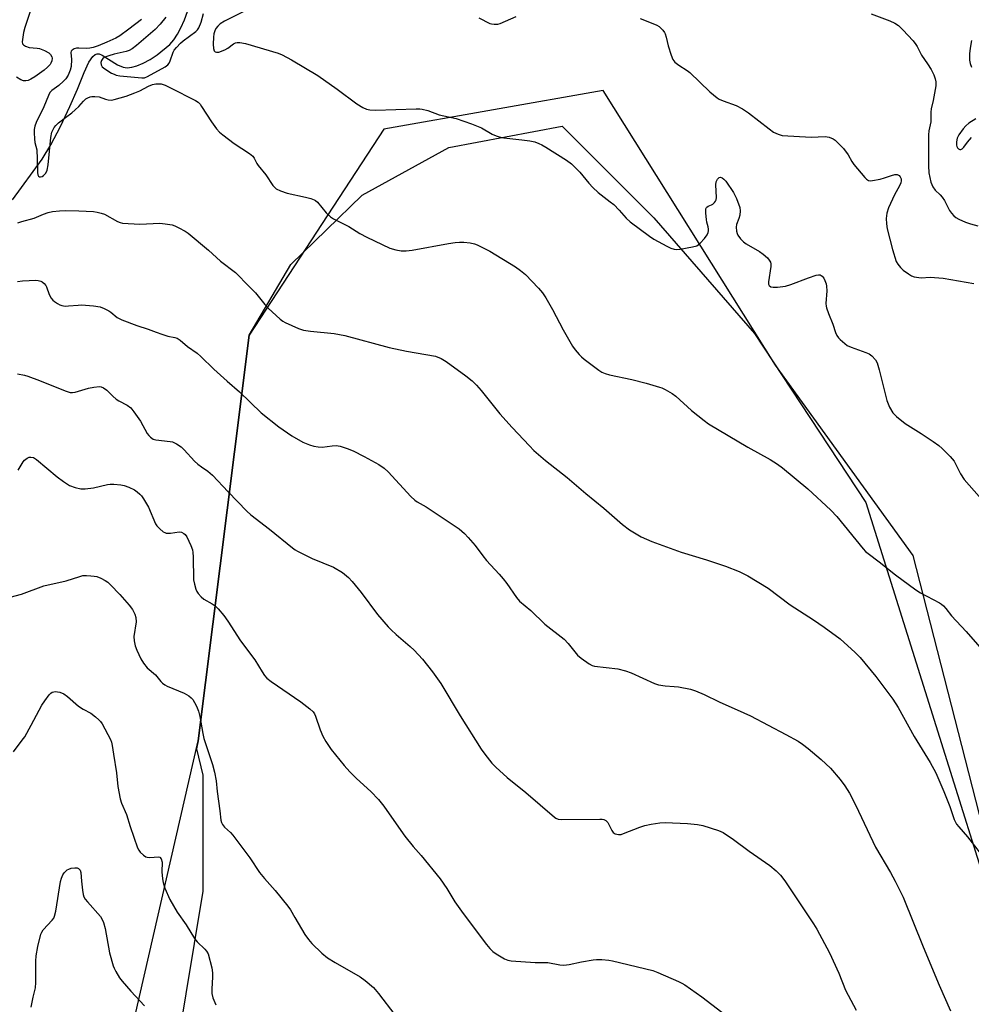
# Model space of a CAD drawing. Units: inches. Extents: x 1201769 to 1207769, y 533456 to 537456.
# Drawn here: x 1203380 to 1203691, y 535285 to 535607 of the extents above; entities that cross this region are included whole.
import ezdxf

# ---------------------------------------------------------------- set-up
doc = ezdxf.new("R2010")
doc.units = ezdxf.units.IN
doc.header["$MEASUREMENT"] = 0
for name, color, linetype in [('HYDRO-Single Line Stream', 4, 'Continuous'), ('NTRL-Farm Land', 3, 'Continuous'), ('NTRL-Trees', 3, 'Continuous'), ('Undefined', 1, 'Continuous')]:
    doc.layers.add(name, color=color, linetype=linetype)

msp = doc.modelspace()

# ---------------------------------------------------------------- linework, layer by layer
at = {"layer": 'HYDRO-Single Line Stream'}
msp.add_lwpolyline([(1203377.64, 535547.72), (1203387.35, 535561.09), (1203390.17, 535565.79), (1203393.31, 535571.71), (1203396.44, 535578.25), (1203398.92, 535584.01), (1203401.07, 535589.45), (1203402.66, 535592.77), (1203403.98, 535594.68), (1203404.74, 535595.33), (1203405.31, 535595.55), (1203405.96, 535595.5), (1203407.04, 535595.07), (1203412.05, 535591.95), (1203413.84, 535591.13), (1203415.21, 535590.97), (1203416.72, 535591.13), (1203418.34, 535591.58), (1203420.36, 535592.43), (1203422.73, 535593.72), (1203424.99, 535595.21), (1203429.15, 535598.62), (1203430.44, 535600.09), (1203431.65, 535601.92), (1203432.77, 535604.03), (1203433.91, 535606.67), (1203434.88, 535609.42)], dxfattribs=at)
at = {"layer": 'NTRL-Farm Land'}
msp.add_lwpolyline([(1203410.53, 534760.55), (1203347.23, 534857.13), (1203329.36, 534909.45), (1203318.31, 534962.33), (1203316.56, 535005.15), (1203322.44, 535051.53), (1203335.09, 535117.02), (1203359.52, 535160.72), (1203381.34, 535189.73), (1203391.76, 535200.18), (1203401.59, 535210.04), (1203438.43, 535370.73), (1203455.06, 535503.42), (1203468.72, 535526.57), (1203492.08, 535549.27), (1203520.41, 535564.84), (1203557.5, 535571.91), (1203587.49, 535541.88), (1203620.45, 535504.01), (1203656.92, 535448.75), (1203723.39, 535237.13), (1203751.1, 535214.72), (1203882.92, 534864.7), (1203891.56, 534823.98)], dxfattribs=at)
at = {"layer": 'NTRL-Trees'}
msp.add_polyline3d([(1203716.95, 535257.64, 0), (1203672.43, 535431.39, 0), (1203627.31, 535493.62, 0), (1203571, 535583.55, 0), (1203499.14, 535570.87, 0), (1203455.06, 535503.42, 0), (1203438.43, 535370.73, 0), (1203437.83, 535368.11, 0), (1203439.97, 535359.54, 0), (1203439.97, 535321.5, 0), (1203431.52, 535270.78, 0)], dxfattribs=at)
at = {"layer": 'Undefined'}
for points, elevation in [([(1203383.72, 535610.35), (1203381.66, 535604.18), (1203381.25, 535602.51), (1203380.87, 535600.26), (1203380.82, 535599.47), (1203380.97, 535598.78), (1203381.26, 535598.44), (1203381.89, 535598.05), (1203383.15, 535597.62), (1203385.67, 535597.43), (1203386.49, 535597.28), (1203388.08, 535596.64), (1203389.54, 535595.81), (1203390.12, 535595.27), (1203390.5, 535594.58), (1203390.58, 535594.07), (1203390.5, 535593.28), (1203390.23, 535592.51), (1203389.93, 535592.03), (1203389.15, 535591.17), (1203388.06, 535590.18), (1203384.91, 535588), (1203383.69, 535587.28), (1203382.72, 535586.83), (1203382, 535586.65), (1203381.29, 535586.66), (1203380.36, 535587.04), (1203378.96, 535587.88)], 340), ([(1203427.78, 535607.58), (1203425.94, 535605.21), (1203424.39, 535603.49), (1203418.22, 535598.25), (1203416.82, 535597.16), (1203415.88, 535596.63), (1203414.88, 535596.26), (1203410.93, 535595.4), (1203409.14, 535594.9), (1203407.86, 535594.41), (1203407.17, 535593.98), (1203406.73, 535593.39), (1203406.6, 535592.65), (1203406.69, 535591.89), (1203407.02, 535591.24), (1203407.83, 535590.61), (1203410.08, 535589.25), (1203410.87, 535588.83), (1203411.62, 535588.54), (1203412.72, 535588.35), (1203419.97, 535587.64), (1203420.81, 535587.72), (1203421.83, 535588.09), (1203427.63, 535591.27), (1203428.48, 535591.92), (1203428.96, 535592.51), (1203429.3, 535593.25), (1203430.26, 535596.11), (1203430.61, 535596.72), (1203431.31, 535597.61), (1203432.66, 535599.06), (1203433.5, 535599.83), (1203437.61, 535602.81), (1203438.14, 535603.36), (1203438.61, 535604.06), (1203439.41, 535605.92), (1203440.21, 535608.78)], 336), ([(1203454.91, 535610.13), (1203446.99, 535606.21), (1203445.62, 535605.35), (1203444.84, 535604.63), (1203444.21, 535603.78), (1203443.86, 535603.06), (1203443.56, 535602.03), (1203443.39, 535600.94), (1203443.33, 535598.64), (1203443.39, 535597.25), (1203443.6, 535596.55), (1203444, 535596.15), (1203444.42, 535596.03), (1203445.21, 535596.12), (1203447.19, 535596.8), (1203448.17, 535597.38), (1203450.02, 535598.85), (1203450.67, 535599.17), (1203451.2, 535599.27), (1203452.03, 535599.26), (1203453.95, 535598.91), (1203464.63, 535595.71), (1203465.95, 535595.15), (1203469, 535593.53), (1203477.56, 535588.45), (1203483.93, 535584.01), (1203490.37, 535579.17), (1203492.27, 535577.99), (1203493.5, 535577.4), (1203494.62, 535577.16), (1203496.4, 535577.08), (1203509.78, 535577.57), (1203510.91, 535577.54), (1203511.71, 535577.42), (1203513.56, 535576.95), (1203517.33, 535575.61), (1203522.81, 535574.39), (1203527.88, 535572.66), (1203531.16, 535571.29), (1203534.63, 535569.29), (1203535.89, 535568.7), (1203536.94, 535568.33), (1203538.4, 535568.07), (1203544.35, 535567.43), (1203546.92, 535567.06), (1203548.6, 535566.72), (1203549.91, 535566.23), (1203550.93, 535565.74), (1203552.2, 535564.99), (1203558.91, 535560.72), (1203560.55, 535559.49), (1203563.33, 535556.85), (1203566.23, 535553.2), (1203567.62, 535551.74), (1203569.31, 535550.17), (1203573.28, 535547.13), (1203574.4, 535546.19), (1203576.2, 535544.33), (1203578.45, 535541.76), (1203579.75, 535540.6), (1203586.14, 535535.88), (1203587.59, 535534.89), (1203591.82, 535532.55), (1203593.14, 535531.96), (1203594.21, 535531.61), (1203595.04, 535531.54), (1203596.18, 535531.66), (1203600.21, 535532.34), (1203601.57, 535532.71), (1203602.05, 535532.98), (1203602.7, 535533.56), (1203604.08, 535535.14), (1203604.98, 535536.31), (1203605.37, 535537.07), (1203605.47, 535537.61), (1203605.48, 535538.17), (1203605.35, 535538.94), (1203604.89, 535540.43), (1203604.72, 535541.29), (1203604.52, 535543.37), (1203604.58, 535544.76), (1203604.76, 535545.21), (1203604.91, 535545.38), (1203605.33, 535545.66), (1203606.42, 535546.11), (1203606.86, 535546.38), (1203607.44, 535546.89), (1203607.74, 535547.29), (1203607.93, 535547.75), (1203608.03, 535548.54), (1203607.81, 535552.69), (1203607.95, 535553.66), (1203608.42, 535554.55), (1203608.91, 535555.03), (1203609.39, 535555.15), (1203609.94, 535554.96), (1203610.5, 535554.5), (1203611.06, 535553.86), (1203613.58, 535550.11), (1203614.56, 535548.17), (1203615.66, 535545.25), (1203615.84, 535544.15), (1203615.69, 535542.73), (1203615.4, 535541.6), (1203614.62, 535539.69), (1203614.46, 535538.86), (1203614.6, 535537.5), (1203614.83, 535536.7), (1203615.06, 535536.19), (1203615.88, 535535.02), (1203616.86, 535534), (1203617.8, 535533.35), (1203622.08, 535530.8), (1203623.27, 535529.99), (1203624.76, 535528.72), (1203625.29, 535528.05), (1203625.69, 535527.31), (1203625.82, 535526.79), (1203625.81, 535525.94), (1203625.03, 535520.93), (1203625.06, 535520.12), (1203625.24, 535519.69), (1203625.78, 535519.26), (1203626.55, 535519.13), (1203627.99, 535519.21), (1203630.64, 535519.53), (1203632.34, 535520), (1203638.16, 535522.27), (1203640.64, 535523.1), (1203641.44, 535523.25), (1203641.94, 535523.22), (1203642.33, 535523.04), (1203642.68, 535522.76), (1203643.14, 535522.12), (1203643.53, 535521.34), (1203643.93, 535520.24), (1203644.09, 535519.47), (1203644.12, 535518.03), (1203643.85, 535513.88), (1203643.9, 535513.01), (1203644.02, 535512.45), (1203644.7, 535510.52), (1203646.13, 535507.08), (1203647.02, 535504.37), (1203647.45, 535503.34), (1203647.94, 535502.65), (1203648.55, 535502.03), (1203650.83, 535500.14), (1203652.14, 535499.5), (1203656.89, 535497.83), (1203657.97, 535497.38), (1203658.91, 535496.74), (1203660.05, 535495.44), (1203660.6, 535494.42), (1203661.3, 535492.16), (1203663.77, 535482.04), (1203664.71, 535479.87), (1203665.74, 535478.09), (1203666.99, 535476.85), (1203669.74, 535474.58), (1203675.03, 535471.26), (1203678.99, 535468.64), (1203680.81, 535467.34), (1203681.88, 535466.41), (1203684.5, 535463.75), (1203685.78, 535462.22), (1203687.93, 535458.07), (1203689.15, 535456.28), (1203694, 535450.67)], 336), ([(1203530.24, 535607.32), (1203533.9, 535605.48), (1203534.45, 535605.32), (1203535.31, 535605.2), (1203536.46, 535605.25), (1203537.28, 535605.47), (1203542.44, 535607.76)], 334), ([(1203658.69, 535608.58), (1203664.82, 535606.3), (1203666.36, 535605.56), (1203667.56, 535604.82), (1203669.01, 535603.41), (1203672.36, 535599.73), (1203673.28, 535598.61), (1203673.74, 535597.88), (1203675.15, 535595.05), (1203677.14, 535592.21), (1203678.26, 535590.45), (1203679.12, 535588.69), (1203679.63, 535587.4), (1203679.82, 535586.37), (1203679.78, 535585.09), (1203678.99, 535580.29), (1203678.26, 535577.56), (1203678.18, 535576.43), (1203678.18, 535573.27), (1203677.59, 535570.32), (1203677.42, 535569), (1203677.42, 535558.85), (1203677.57, 535556.61), (1203678.21, 535553.55), (1203678.47, 535552.75), (1203678.83, 535552.03), (1203679.62, 535550.97), (1203681.23, 535549.43), (1203681.91, 535548.63), (1203682.61, 535547.5), (1203684.26, 535544.23), (1203684.94, 535543.34), (1203685.7, 535542.51), (1203686.33, 535541.97), (1203687.33, 535541.4), (1203689.5, 535540.46), (1203691.13, 535539.86), (1203693.53, 535539.2)], 332), ([(1203419.83, 535606.81), (1203415.77, 535603.63), (1203412.72, 535601.44), (1203411.48, 535600.68), (1203408.56, 535599.3), (1203405.66, 535598.18), (1203404.06, 535597.65), (1203403.01, 535597.42), (1203401.92, 535597.32), (1203399.41, 535597.43), (1203398.6, 535597.38), (1203397.81, 535597.14), (1203397.16, 535596.73), (1203396.87, 535596.38), (1203396.77, 535595.96), (1203396.95, 535593.68), (1203396.8, 535591.39), (1203396.49, 535590.14), (1203395.82, 535588.57), (1203395.11, 535587.4), (1203394.39, 535586.55), (1203392.86, 535585.21), (1203390.56, 535583.54), (1203389.9, 535582.83), (1203389.38, 535581.94), (1203387.95, 535578.19), (1203385.34, 535573.03), (1203384.99, 535571.91), (1203384.77, 535570.77), (1203384.74, 535569.65), (1203384.85, 535567.67), (1203385, 535566.56), (1203385.57, 535564.09), (1203385.75, 535561.16), (1203385.86, 535556.69), (1203385.97, 535555.9), (1203386.16, 535555.5), (1203386.47, 535555.31), (1203386.85, 535555.28), (1203387.31, 535555.43), (1203387.77, 535555.71), (1203388.53, 535556.51), (1203388.99, 535557.45), (1203389.32, 535559.17), (1203390.15, 535568.12), (1203390.57, 535569.85), (1203391.31, 535571.43), (1203391.83, 535572.12), (1203392.68, 535572.92), (1203394.98, 535574.75), (1203397.06, 535576.24), (1203398.14, 535577.17), (1203399.39, 535578.34), (1203400.9, 535580.05), (1203401.67, 535580.75), (1203402.27, 535581.13), (1203403.08, 535581.44), (1203403.66, 535581.56), (1203404.54, 535581.61), (1203405.98, 535581.44), (1203408.08, 535580.72), (1203408.93, 535580.52), (1203410.07, 535580.42), (1203410.91, 535580.54), (1203414.83, 535581.7), (1203417.66, 535582.75), (1203419.27, 535583.45), (1203422.12, 535584.94), (1203423.48, 535585.5), (1203424.59, 535585.74), (1203426.26, 535585.68), (1203427.63, 535585.24), (1203431.37, 535583.46), (1203435.52, 535581.22), (1203437.54, 535580.25), (1203438.43, 535579.68), (1203439.02, 535579.04), (1203439.53, 535578.32), (1203442.73, 535573.27), (1203444.44, 535570.98), (1203445.36, 535569.9), (1203446.46, 535568.98), (1203450.17, 535566.23), (1203455.22, 535562.93), (1203456.29, 535562.03), (1203456.73, 535561.37), (1203457.59, 535559.66), (1203458.03, 535558.96), (1203460.6, 535555.96), (1203462.89, 535552.48), (1203463.39, 535551.88), (1203463.97, 535551.37), (1203465.36, 535550.65), (1203467.49, 535549.95), (1203473.55, 535548.65), (1203475.28, 535548.2), (1203476.36, 535547.8), (1203476.83, 535547.5), (1203477.43, 535546.94), (1203480.35, 535543.51), (1203481.72, 535542.18), (1203482.7, 535541.59), (1203487.68, 535539.06), (1203491.3, 535536.79), (1203493.65, 535535.49), (1203501.18, 535531.96), (1203503.13, 535531.34), (1203504.82, 535531.04), (1203506.48, 535531.08), (1203508.42, 535531.29), (1203520.3, 535533.47), (1203522.52, 535533.8), (1203523.91, 535533.92), (1203525.37, 535533.94), (1203527.43, 535533.65), (1203528.87, 535533.31), (1203529.7, 535533), (1203533.91, 535530.92), (1203542.28, 535525.85), (1203543.94, 535524.67), (1203545.49, 535523.37), (1203549.81, 535518.84), (1203551.12, 535517.32), (1203552.19, 535515.72), (1203554.4, 535511.82), (1203557.9, 535505.19), (1203560.91, 535499.87), (1203561.75, 535498.7), (1203563.06, 535497.18), (1203563.86, 535496.36), (1203564.77, 535495.6), (1203569.55, 535491.99), (1203570.57, 535491.4), (1203571.64, 535490.93), (1203573.06, 535490.52), (1203580.3, 535488.93), (1203585.08, 535487.76), (1203589.35, 535486.5), (1203590.18, 535486.2), (1203591.24, 535485.67), (1203593.55, 535484.35), (1203594.76, 535483.52), (1203599.91, 535478.8), (1203604, 535475.5), (1203605.41, 535474.46), (1203618.32, 535466.82), (1203625.61, 535462.82), (1203628.03, 535461.3), (1203629.65, 535460.04), (1203637.96, 535453.18), (1203645.46, 535446.22), (1203647.43, 535444.13), (1203656.03, 535433.6), (1203656.84, 535432.72), (1203657.66, 535431.98), (1203661.29, 535429.29), (1203666.58, 535425.02), (1203673.27, 535420.08), (1203674.78, 535419.16), (1203680.98, 535415.87), (1203681.71, 535415.4), (1203682.37, 535414.86), (1203683.15, 535413.99), (1203684.99, 535411.64), (1203689.75, 535406.51), (1203694.25, 535401.35)], 338), ([(1203583.03, 535607.08), (1203587.77, 535605.26), (1203588.57, 535604.89), (1203589.31, 535604.43), (1203590.53, 535603.23), (1203591.03, 535602.55), (1203591.29, 535602.06), (1203591.62, 535600.96), (1203592.27, 535598.12), (1203593.22, 535595.05), (1203593.74, 535593.71), (1203594.03, 535593.23), (1203594.39, 535592.83), (1203595.73, 535591.81), (1203598.4, 535590.13), (1203599.33, 535589.45), (1203605.85, 535583.12), (1203608.21, 535581.15), (1203608.92, 535580.72), (1203610.2, 535580.15), (1203614.51, 535578.64), (1203616.56, 535577.54), (1203618.52, 535576.24), (1203625.27, 535570.94), (1203626.7, 535569.93), (1203628.2, 535569.19), (1203629.59, 535568.86), (1203639.02, 535568.27), (1203643.56, 535568.52), (1203644.91, 535568.25), (1203646.2, 535567.74), (1203646.91, 535567.26), (1203647.58, 535566.67), (1203649.64, 535564.53), (1203651.17, 535562.49), (1203652.39, 535560.27), (1203653.03, 535559.33), (1203656.58, 535555.09), (1203657.16, 535554.5), (1203657.82, 535554.09), (1203658.31, 535554), (1203659.11, 535554.06), (1203661.63, 535554.56), (1203663.02, 535554.92), (1203665.34, 535555.77), (1203666.41, 535556.02), (1203667.16, 535556.02), (1203667.83, 535555.67), (1203668.18, 535555.29), (1203668.43, 535554.64), (1203668.51, 535553.92), (1203668.42, 535553.3), (1203667.98, 535552.29), (1203666.3, 535549.4), (1203664.37, 535545.09), (1203663.81, 535543.41), (1203663.58, 535541.67), (1203663.69, 535539.95), (1203663.94, 535538.24), (1203665.63, 535531.53), (1203666.9, 535527.61), (1203667.41, 535526.67), (1203668.21, 535525.64), (1203669.19, 535524.73), (1203670.87, 535523.49), (1203671.88, 535522.88), (1203672.7, 535522.59), (1203675.04, 535522.27), (1203677.94, 535522.42), (1203682.27, 535522.07), (1203692.27, 535520.37)], 334), ([(1203691.52, 535599.94), (1203691.01, 535597.34), (1203690.86, 535595.57), (1203690.87, 535593.48), (1203691.05, 535592.38), (1203691.5, 535591.15)], 330), ([(1203692.96, 535574.28), (1203690.67, 535572.8), (1203689.68, 535571.99), (1203688.75, 535570.95), (1203687.36, 535568.98), (1203686.82, 535567.96), (1203686.54, 535566.72), (1203686.6, 535565.68), (1203686.73, 535565.19), (1203686.94, 535564.76), (1203687.27, 535564.43), (1203687.66, 535564.23), (1203688.06, 535564.2), (1203688.43, 535564.4), (1203688.96, 535564.96), (1203690.15, 535566.57), (1203691.46, 535568.1)], 330), ([(1203379.39, 535540.23), (1203380.73, 535540.68), (1203384.69, 535541.78), (1203387.77, 535543.08), (1203389.27, 535543.61), (1203390.69, 535543.89), (1203393.05, 535544.18), (1203395.13, 535544.29), (1203399.32, 535544.19), (1203404.2, 535543.92), (1203405.31, 535543.77), (1203406.69, 535543.41), (1203407.77, 535543.03), (1203412.05, 535540.61), (1203412.83, 535540.29), (1203413.69, 535540.11), (1203419.36, 535539.8), (1203425.87, 535540.14), (1203427.61, 535539.94), (1203429.9, 535539.52), (1203430.73, 535539.26), (1203432.06, 535538.63), (1203434.15, 535537.48), (1203435.13, 535536.81), (1203441.8, 535531.28), (1203445.77, 535527.66), (1203450.59, 535523.95), (1203451.58, 535523.04), (1203454.07, 535520.33), (1203457.16, 535517.28), (1203460.26, 535513.48), (1203461.34, 535512.31), (1203465.22, 535508.72), (1203466.14, 535508.01), (1203466.9, 535507.59), (1203471.24, 535505.7), (1203472.9, 535505.09), (1203475.18, 535504.74), (1203482.93, 535503.97), (1203486.39, 535503.33), (1203500.9, 535499.4), (1203506.57, 535498.24), (1203516.11, 535496.55), (1203517.91, 535495.87), (1203519.62, 535494.9), (1203526.06, 535490.16), (1203528.05, 535488.5), (1203529.53, 535487.14), (1203531.02, 535485.38), (1203537.09, 535477.78), (1203541.17, 535473.28), (1203546.82, 535467.24), (1203548.28, 535465.78), (1203552.07, 535462.5), (1203559.22, 535456.9), (1203565.24, 535451.64), (1203571.22, 535446.84), (1203577.29, 535441.51), (1203579.56, 535439.75), (1203583.37, 535437.48), (1203586.83, 535435.98), (1203596.49, 535432.5), (1203604.73, 535429.96), (1203611.02, 535427.86), (1203615.45, 535426.08), (1203618.29, 535424.74), (1203624.98, 535420.63), (1203632.13, 535415.23), (1203639.76, 535410.33), (1203643.33, 535407.88), (1203648.48, 535404.06), (1203653.4, 535399.67), (1203655.06, 535397.95), (1203660.24, 535391.77), (1203665.71, 535384.33), (1203667.45, 535381.64), (1203672.74, 535372.11), (1203677.92, 535363.64), (1203679.83, 535360.24), (1203682.45, 535354.17), (1203684.36, 535349.21), (1203685.82, 535344.95), (1203686.63, 535343.5), (1203687.31, 535342.61), (1203690.2, 535339.35), (1203696.63, 535331)], 340), ([(1203379.28, 535521.07), (1203380.96, 535521.3), (1203385.27, 535521.46), (1203386.1, 535521.35), (1203386.89, 535521.13), (1203387.37, 535520.9), (1203388.01, 535520.38), (1203388.53, 535519.73), (1203388.8, 535519.24), (1203389.6, 535516.76), (1203390.26, 535515.57), (1203390.8, 535514.97), (1203391.44, 535514.45), (1203392.36, 535513.83), (1203393.09, 535513.44), (1203393.84, 535513.19), (1203394.88, 535513), (1203396, 535513.02), (1203399.12, 535513.33), (1203400.28, 535513.35), (1203404.11, 535513.06), (1203406.32, 535512.71), (1203407.65, 535512.22), (1203409.17, 535511.47), (1203409.88, 535510.98), (1203411.86, 535509.24), (1203413.42, 535508.47), (1203418.36, 535506.59), (1203422.1, 535505.46), (1203424.64, 535504.45), (1203426.57, 535503.78), (1203428.52, 535503.19), (1203430.78, 535502.74), (1203431.51, 535502.5), (1203432.57, 535501.81), (1203434.92, 535499.75), (1203438.03, 535497.56), (1203439.33, 535496.52), (1203443.58, 535492.29), (1203447.85, 535488.39), (1203451.96, 535484.92), (1203459.06, 535478.05), (1203464.82, 535473.46), (1203469.09, 535470.48), (1203472.63, 535468.49), (1203474.84, 535467.57), (1203476.25, 535467.1), (1203477.63, 535466.9), (1203479.03, 535466.84), (1203482.3, 535467.3), (1203483.57, 535467.34), (1203484.93, 535467.11), (1203487.19, 535466.39), (1203489.11, 535465.62), (1203492.77, 535463.78), (1203497.55, 535461.1), (1203499.25, 535459.96), (1203500.55, 535458.75), (1203508.03, 535450.69), (1203509.28, 535449.47), (1203510.03, 535448.95), (1203513.01, 535447.25), (1203522.21, 535441.23), (1203523.84, 535440.07), (1203525.62, 535438.56), (1203526.81, 535437.31), (1203529.05, 535434.68), (1203531.57, 535431.24), (1203532.8, 535429.72), (1203536.97, 535425.22), (1203538.23, 535423.73), (1203539.43, 535422.17), (1203542.64, 535417.62), (1203543.58, 535416.48), (1203547.33, 535413.4), (1203551.84, 535408.88), (1203558.15, 535403.99), (1203559.51, 535402.53), (1203562.6, 535398.72), (1203563.71, 535397.8), (1203566.32, 535395.95), (1203567.32, 535395.41), (1203568.15, 535395.17), (1203575.79, 535394.23), (1203578.28, 535393.62), (1203580.15, 535392.92), (1203587.73, 535389.51), (1203589.06, 535389.04), (1203591.22, 535388.68), (1203594.19, 535388.53), (1203595.63, 535388.36), (1203599.59, 535387.58), (1203601.22, 535387.08), (1203604.06, 535385.86), (1203608.92, 535383.44), (1203617.03, 535379.91), (1203619.12, 535378.92), (1203630.69, 535372.82), (1203634.76, 535370.59), (1203636.23, 535369.67), (1203638.03, 535368.26), (1203642.35, 535364.62), (1203645.34, 535361.79), (1203648.53, 535358.12), (1203650.02, 535356.04), (1203651.53, 535353.63), (1203653.67, 535349.54), (1203660.1, 535335.98), (1203665.02, 535327.6), (1203666.55, 535324.8), (1203669.12, 535319.58), (1203675.64, 535303.31), (1203680.96, 535290.75), (1203684.68, 535282.4)], 342), ([(1203379.26, 535490.79), (1203381.58, 535490.34), (1203382.67, 535490.01), (1203386.46, 535488.64), (1203394.87, 535485.26), (1203396.53, 535484.75), (1203397.26, 535484.71), (1203398.17, 535484.85), (1203402.55, 535486.16), (1203404.22, 535486.5), (1203406.16, 535486.62), (1203406.69, 535486.55), (1203407.41, 535486.27), (1203408.48, 535485.5), (1203410.49, 535483.48), (1203411.58, 535482.51), (1203412.5, 535481.94), (1203415.2, 535480.57), (1203416.32, 535479.74), (1203417.41, 535478.4), (1203419.58, 535475.31), (1203421.76, 535471.27), (1203422.27, 535470.63), (1203422.86, 535470.07), (1203423.73, 535469.49), (1203424.56, 535469.23), (1203429.2, 535468.69), (1203429.99, 535468.52), (1203431.32, 535467.91), (1203432.82, 535466.95), (1203433.88, 535465.98), (1203437.24, 535462.29), (1203438.28, 535461.26), (1203439.51, 535460.33), (1203441.61, 535458.98), (1203443.11, 535457.69), (1203448.27, 535452.15), (1203454.34, 535445.88), (1203455.7, 535444.73), (1203461.76, 535440.01), (1203469.23, 535433.88), (1203470.2, 535433.18), (1203470.95, 535432.75), (1203475.7, 535430.42), (1203482.65, 535427.56), (1203485.62, 535425.78), (1203487.58, 535424.14), (1203488.76, 535422.86), (1203491.76, 535419.22), (1203497.13, 535412.09), (1203500.58, 535408.07), (1203501.57, 535407.03), (1203503.2, 535405.51), (1203507.82, 535401.59), (1203509.08, 535400.41), (1203511.82, 535397.46), (1203515.11, 535393.31), (1203517.84, 535389.45), (1203524.19, 535378.89), (1203531.04, 535368.01), (1203532.22, 535366.35), (1203534.56, 535363.37), (1203535.79, 535362.1), (1203539.58, 535358.69), (1203545.61, 535353.8), (1203555.02, 535345.74), (1203555.49, 535345.44), (1203556.21, 535345.13), (1203557.33, 535344.96), (1203569.87, 535345.14), (1203570.66, 535345.11), (1203571.15, 535345), (1203571.87, 535344.6), (1203572.45, 535343.99), (1203573.81, 535341.4), (1203574.27, 535340.72), (1203574.88, 535340.26), (1203575.95, 535340.04), (1203576.81, 535340.11), (1203577.65, 535340.36), (1203582.92, 535342.45), (1203584.6, 535343.04), (1203586.63, 535343.47), (1203589.55, 535343.94), (1203591.3, 535343.97), (1203598.56, 535343.62), (1203601.8, 535343.3), (1203603.55, 535343.01), (1203608.69, 535341.42), (1203610.28, 535340.7), (1203613.56, 535338.43), (1203618.73, 535334.62), (1203625.53, 535329.89), (1203627.56, 535328.23), (1203629, 535326.79), (1203630.41, 535324.91), (1203639.81, 535310.83), (1203640.87, 535309.05), (1203645.03, 535301.31), (1203648.13, 535294.74), (1203650.27, 535289.12), (1203653.74, 535282.57)], 344), ([(1203379.54, 535459.28), (1203381.16, 535462.05), (1203381.59, 535462.61), (1203382.45, 535463.26), (1203383.14, 535463.51), (1203383.62, 535463.56), (1203384.54, 535463.39), (1203385.5, 535462.83), (1203392.23, 535457.09), (1203394.34, 535455.53), (1203396.31, 535454.29), (1203398.13, 535453.61), (1203400.01, 535453.16), (1203401.47, 535453.18), (1203404.11, 535453.53), (1203408.74, 535454.6), (1203409.61, 535454.7), (1203410.77, 535454.69), (1203413.08, 535454.53), (1203414.2, 535454.31), (1203415.76, 535453.7), (1203417.52, 535452.84), (1203418.47, 535452.2), (1203419.35, 535451.48), (1203419.91, 535450.85), (1203420.56, 535449.92), (1203422.15, 535447.23), (1203424.45, 535441.78), (1203424.92, 535441.06), (1203425.91, 535440.05), (1203427.01, 535439.16), (1203427.48, 535438.89), (1203427.99, 535438.72), (1203429.38, 535438.69), (1203432.21, 535439.06), (1203432.93, 535438.97), (1203433.77, 535438.55), (1203434.16, 535438.19), (1203434.66, 535437.53), (1203436.06, 535434.62), (1203436.54, 535433.25), (1203436.67, 535432.4), (1203436.75, 535430.96), (1203436.93, 535423.39), (1203437.21, 535422.01), (1203437.66, 535420.37), (1203437.96, 535419.6), (1203438.41, 535418.89), (1203439.4, 535417.84), (1203440.29, 535417.09), (1203442.95, 535415.57), (1203443.92, 535414.9), (1203444.92, 535413.9), (1203446.77, 535411.72), (1203448.13, 535409.85), (1203452.24, 535403.46), (1203456.91, 535397.26), (1203459.32, 535393.29), (1203460.16, 535392.08), (1203460.9, 535391.18), (1203462.27, 535390.1), (1203471.96, 535383.44), (1203475.01, 535381.17), (1203476.07, 535380.19), (1203476.46, 535379.6), (1203476.81, 535378.81), (1203478.29, 535374.36), (1203479.2, 535372.27), (1203480.16, 535370.52), (1203481.93, 535367.91), (1203486.17, 535362.7), (1203488.1, 535360.55), (1203490.2, 535358.37), (1203494.88, 535354.15), (1203497.38, 535351.51), (1203499.2, 535349.38), (1203504.69, 535341.43), (1203506.08, 535339.57), (1203508.77, 535336.16), (1203511.39, 535333.18), (1203517.64, 535325.6), (1203519.8, 535322.4), (1203522.46, 535318.08), (1203525.12, 535314.22), (1203532.73, 535304.09), (1203533.84, 535302.78), (1203534.82, 535301.82), (1203535.97, 535301), (1203538.69, 535299.43), (1203539.72, 535298.99), (1203540.84, 535298.78), (1203548.69, 535298.21), (1203552.81, 535298.17), (1203556.73, 535297.42), (1203558.06, 535297.28), (1203559.78, 535297.49), (1203563.85, 535298.39), (1203567.65, 535299.1), (1203568.81, 535299.21), (1203570.54, 535299.14), (1203572.85, 535298.94), (1203573.99, 535298.75), (1203587.25, 535295.57), (1203588.89, 535294.94), (1203595.65, 535291.98), (1203596.71, 535291.47), (1203597.72, 535290.88), (1203603.26, 535287), (1203613.02, 535279.43)], 346), ([(1203376.88, 535417.73), (1203380.57, 535418.75), (1203387.92, 535421.41), (1203395.18, 535423.12), (1203399.66, 535424.54), (1203400.7, 535424.79), (1203401.83, 535424.84), (1203403.26, 535424.77), (1203404.4, 535424.65), (1203405.22, 535424.46), (1203406.51, 535423.94), (1203408.02, 535423.18), (1203408.89, 535422.59), (1203409.75, 535421.8), (1203412.78, 535418.65), (1203415.87, 535415.1), (1203416.9, 535413.7), (1203417.69, 535412.21), (1203418, 535411.12), (1203418.07, 535409.64), (1203417.39, 535404.82), (1203417.43, 535403.42), (1203417.83, 535401.77), (1203418.31, 535400.43), (1203419.63, 535397.6), (1203420.48, 535396.15), (1203421.77, 535394.66), (1203424.4, 535392.32), (1203426.19, 535390.16), (1203426.79, 535389.56), (1203427.5, 535389.06), (1203428.29, 535388.65), (1203433.78, 535386.28), (1203435.32, 535385.47), (1203436.13, 535384.82), (1203436.65, 535384.23), (1203437.25, 535383.31), (1203437.89, 535382.07), (1203438.5, 535380.44), (1203438.98, 535378.73), (1203439.93, 535373.13), (1203440.28, 535371.54), (1203443.12, 535363.03), (1203443.77, 535360.51), (1203444.31, 535357.64), (1203444.59, 535354.16), (1203445.55, 535347.77), (1203445.86, 535344.71), (1203446.04, 535343.96), (1203446.32, 535343.33), (1203447, 535342.49), (1203448.98, 535340.75), (1203449.77, 535339.86), (1203455.29, 535332.42), (1203458.51, 535327.6), (1203460.1, 535325.69), (1203463.66, 535321.75), (1203467.74, 535316.62), (1203468.58, 535315.42), (1203470.1, 535312.95), (1203473.31, 535307.37), (1203474.52, 535305.73), (1203475.64, 535304.4), (1203478.92, 535301.21), (1203480.77, 535299.68), (1203483.2, 535298.14), (1203491.38, 535293.55), (1203493.04, 535292.31), (1203495.77, 535290.03), (1203497.47, 535288.04), (1203502.76, 535281.11)], 348), ([(1203377.97, 535367.11), (1203380.84, 535370.89), (1203381.63, 535372.07), (1203383.81, 535375.82), (1203387.21, 535382.36), (1203388.2, 535383.86), (1203389.63, 535385.77), (1203390.24, 535386.37), (1203390.67, 535386.63), (1203391.13, 535386.8), (1203391.63, 535386.86), (1203392.41, 535386.81), (1203393.19, 535386.65), (1203394.49, 535386.08), (1203395.67, 535385.26), (1203399.3, 535382.04), (1203400.78, 535381.08), (1203403.25, 535379.77), (1203404.86, 535378.56), (1203405.94, 535377.63), (1203406.5, 535377), (1203406.96, 535376.28), (1203409.67, 535371.19), (1203410.06, 535370.24), (1203410.29, 535369.25), (1203410.69, 535366.41), (1203411.72, 535360.24), (1203412.16, 535355.8), (1203412.89, 535351.69), (1203413.33, 535350.34), (1203414.99, 535346.66), (1203416.18, 535342.73), (1203418.56, 535335.75), (1203418.94, 535334.98), (1203419.47, 535334.28), (1203420.51, 535333.26), (1203421.23, 535332.81), (1203421.75, 535332.63), (1203422.58, 535332.53), (1203425.45, 535332.74), (1203425.89, 535332.61), (1203426.32, 535332.06), (1203426.59, 535331.01), (1203426.56, 535327.87), (1203426.73, 535325.55), (1203426.91, 535324.4), (1203427.55, 535322.5), (1203429.09, 535318.77), (1203431.58, 535314.71), (1203434.51, 535310.53), (1203437.2, 535306.02), (1203438.07, 535304.95), (1203440.62, 535302.6), (1203441.12, 535301.94), (1203441.63, 535300.99), (1203442.83, 535296.49), (1203443.14, 535294.82), (1203443.15, 535293.45), (1203442.83, 535289.46), (1203442.89, 535288.02), (1203443.25, 535286.66), (1203443.82, 535285.08), (1203444.2, 535284.33)], 350), ([(1203383.8, 535283.6), (1203384.43, 535286.83), (1203385.18, 535289.89), (1203385.32, 535291.6), (1203385.32, 535298.63), (1203385.39, 535300.36), (1203385.89, 535303.39), (1203386.97, 535307.41), (1203387.3, 535308.16), (1203387.73, 535308.83), (1203390.63, 535312.06), (1203391.14, 535312.74), (1203391.43, 535313.3), (1203391.85, 535315), (1203393.4, 535324.74), (1203393.67, 535325.83), (1203394.11, 535326.83), (1203394.6, 535327.53), (1203395.16, 535328.15), (1203395.58, 535328.51), (1203396.06, 535328.78), (1203396.87, 535329.02), (1203398, 535329.17), (1203398.81, 535329.12), (1203399.27, 535328.93), (1203399.8, 535328.37), (1203400.06, 535327.63), (1203400.25, 535324.77), (1203400.55, 535321.87), (1203400.77, 535320.44), (1203401.01, 535319.64), (1203401.44, 535318.92), (1203402.16, 535318.01), (1203406.5, 535313.2), (1203406.92, 535312.49), (1203407.44, 535311.23), (1203407.95, 535309.34), (1203409.4, 535301.34), (1203410.6, 535297.1), (1203410.9, 535296.28), (1203411.43, 535295.23), (1203412.67, 535293.21), (1203413.55, 535292.07), (1203416.39, 535288.81), (1203420.85, 535284.04)], 352)]:
    msp.add_lwpolyline(points, dxfattribs=dict(at, elevation=elevation))

doc.saveas('drawing.dxf')
